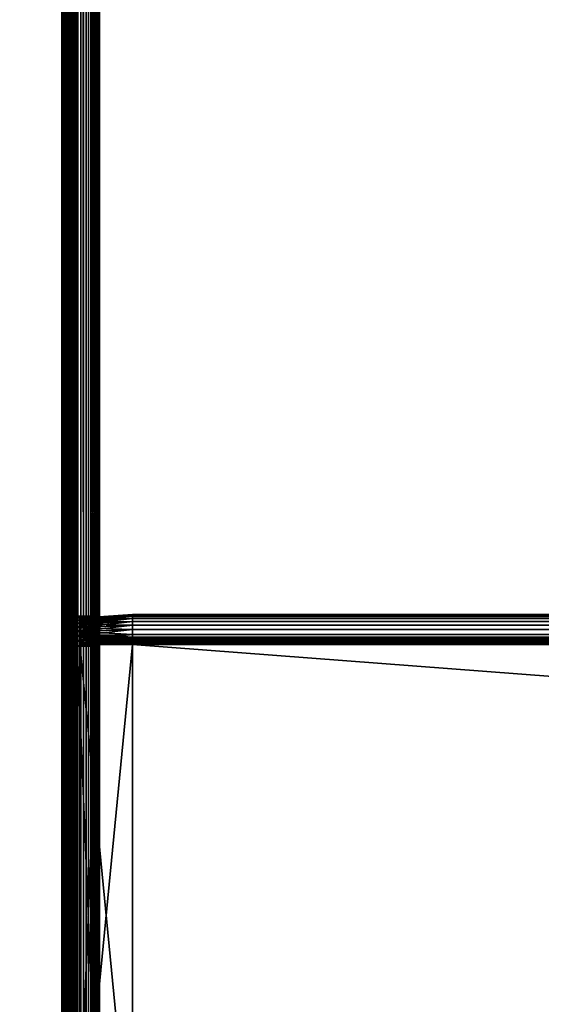
# Model space of a CAD drawing. Extents: x -842 to -287, y -810 to 885.
# Drawn here: x -807 to -772, y 16 to 81 of the extents above; entities that cross this region are included whole.
import ezdxf

# ---------------------------------------------------------------- set-up
doc = ezdxf.new("R2010")
doc.units = 0
doc.header["$MEASUREMENT"] = 0

msp = doc.modelspace()

# ---------------------------------------------------------------- linework, layer by layer
for points in [[(-804.066284, 883.021301), (-839.066345, 883.021301), (-804.066284, -808.978699)], [(-804.066284, -808.978699), (-839.066345, 883.021301), (-839.066345, -808.978699)], [(-839.066345, 883.021301, -30), (-804.066284, 883.021301, -30), (-839.066345, -808.978699, -30)], [(-839.066345, -808.978699, -30), (-804.066284, 883.021301, -30), (-804.066284, -808.978699, -30)], [(-839.066345, 883.021301, -1.5), (-804.066284, 883.021301, -1.5), (-839.066345, -808.978699, -1.5)], [(-839.066345, -808.978699, -1.5), (-804.066284, 883.021301, -1.5), (-804.066284, -808.978699, -1.5)], [(-804.066284, 883.021301, -28.5), (-839.066345, 883.021301, -28.5), (-804.066284, -808.978699, -28.5)], [(-804.066284, -808.978699, -28.5), (-839.066345, 883.021301, -28.5), (-839.066345, -808.978699, -28.5)], [(-804.066284, 883.021301), (-804.066284, -808.978699), (-803.632202, -808.978699, -0.037981)], [(-804.066284, 883.021301), (-803.632202, -808.978699, -0.037981), (-803.632202, 883.021301, -0.037981)], [(-803.632202, 883.021301, -29.962021), (-803.632202, -808.978699, -29.962021), (-804.066284, -808.978699, -30)], [(-803.632202, 883.021301, -29.962021), (-804.066284, -808.978699, -30), (-804.066284, 883.021301, -30)], [(-803.892639, 883.021301, -1.515192), (-803.892639, -808.978699, -1.515192), (-804.066284, -808.978699, -1.5)], [(-803.892639, 883.021301, -1.515192), (-804.066284, -808.978699, -1.5), (-804.066284, 883.021301, -1.5)], [(-804.066284, 883.021301, -28.5), (-804.066284, -808.978699, -28.5), (-803.892639, -808.978699, -28.484808)], [(-804.066284, 883.021301, -28.5), (-803.892639, -808.978699, -28.484808), (-803.892639, 883.021301, -28.484808)], [(-803.724304, 883.021301, -1.560307), (-803.724304, -808.978699, -1.560307), (-803.892639, -808.978699, -1.515192)], [(-803.724304, 883.021301, -1.560307), (-803.892639, -808.978699, -1.515192), (-803.892639, 883.021301, -1.515192)], [(-803.892639, 883.021301, -28.484808), (-803.892639, -808.978699, -28.484808), (-803.724304, -808.978699, -28.439693)], [(-803.892639, 883.021301, -28.484808), (-803.724304, -808.978699, -28.439693), (-803.724304, 883.021301, -28.439693)], [(-803.566345, 883.021301, -1.633975), (-803.566345, -808.978699, -1.633975), (-803.724304, -808.978699, -1.560307)], [(-803.566345, 883.021301, -1.633975), (-803.724304, -808.978699, -1.560307), (-803.724304, 883.021301, -1.560307)], [(-803.724304, 883.021301, -28.439693), (-803.724304, -808.978699, -28.439693), (-803.566345, -808.978699, -28.366026)], [(-803.724304, 883.021301, -28.439693), (-803.566345, -808.978699, -28.366026), (-803.566345, 883.021301, -28.366026)], [(-803.632202, 883.021301, -0.037981), (-803.632202, -808.978699, -0.037981), (-803.211243, -808.978699, -0.150768)], [(-803.632202, 883.021301, -0.037981), (-803.211243, -808.978699, -0.150768), (-803.211243, 883.021301, -0.150768)], [(-803.211243, 883.021301, -29.849232), (-803.211243, -808.978699, -29.849232), (-803.632202, -808.978699, -29.962021)], [(-803.211243, 883.021301, -29.849232), (-803.632202, -808.978699, -29.962021), (-803.632202, 883.021301, -29.962021)], [(-803.423523, 883.021301, -1.733956), (-803.423523, -808.978699, -1.733956), (-803.566345, -808.978699, -1.633975)], [(-803.423523, 883.021301, -1.733956), (-803.566345, -808.978699, -1.633975), (-803.566345, 883.021301, -1.633975)], [(-803.566345, 883.021301, -28.366026), (-803.566345, -808.978699, -28.366026), (-803.423523, -808.978699, -28.266045)], [(-803.566345, 883.021301, -28.366026), (-803.423523, -808.978699, -28.266045), (-803.423523, 883.021301, -28.266045)], [(-803.300293, 883.021301, -1.857212), (-803.300293, -808.978699, -1.857212), (-803.423523, -808.978699, -1.733956)], [(-803.300293, 883.021301, -1.857212), (-803.423523, -808.978699, -1.733956), (-803.423523, 883.021301, -1.733956)], [(-803.423523, 883.021301, -28.266045), (-803.423523, -808.978699, -28.266045), (-803.300293, -808.978699, -28.142788)], [(-803.423523, 883.021301, -28.266045), (-803.300293, -808.978699, -28.142788), (-803.300293, 883.021301, -28.142788)], [(-803.200317, 883.021301, -2), (-803.200317, -808.978699, -2), (-803.300293, -808.978699, -1.857212)], [(-803.200317, 883.021301, -2), (-803.300293, -808.978699, -1.857212), (-803.300293, 883.021301, -1.857212)], [(-803.300293, 883.021301, -28.142788), (-803.300293, -808.978699, -28.142788), (-803.200317, -808.978699, -28)], [(-803.300293, 883.021301, -28.142788), (-803.200317, -808.978699, -28), (-803.200317, 883.021301, -28)], [(-803.211243, 883.021301, -0.150768), (-803.211243, -808.978699, -0.150768), (-802.816284, -808.978699, -0.334936)], [(-803.211243, 883.021301, -0.150768), (-802.816284, -808.978699, -0.334936), (-802.816284, 883.021301, -0.334936)], [(-802.816284, 883.021301, -29.665064), (-802.816284, -808.978699, -29.665064), (-803.211243, -808.978699, -29.849232)], [(-802.816284, 883.021301, -29.665064), (-803.211243, -808.978699, -29.849232), (-803.211243, 883.021301, -29.849232)], [(-803.126648, 883.021301, -2.15798), (-803.126648, -808.978699, -2.15798), (-803.200317, -808.978699, -2)], [(-803.126648, 883.021301, -2.15798), (-803.200317, -808.978699, -2), (-803.200317, 883.021301, -2)], [(-803.200317, 883.021301, -28), (-803.200317, -808.978699, -28), (-803.126648, -808.978699, -27.84202)], [(-803.200317, 883.021301, -28), (-803.126648, -808.978699, -27.84202), (-803.126648, 883.021301, -27.84202)], [(-803.081482, 883.021301, -2.326352), (-803.081482, -808.978699, -2.326352), (-803.126648, -808.978699, -2.15798)], [(-803.081482, 883.021301, -2.326352), (-803.126648, -808.978699, -2.15798), (-803.126648, 883.021301, -2.15798)], [(-803.126648, 883.021301, -27.84202), (-803.126648, -808.978699, -27.84202), (-803.081482, -808.978699, -27.673649)], [(-803.126648, 883.021301, -27.84202), (-803.081482, -808.978699, -27.673649), (-803.081482, 883.021301, -27.673649)], [(-803.081482, 883.021301, -2.326352), (-803.066345, 187.521301, -2.5), (-803.066345, 80.021286, -2.5)], [(-803.066345, 80.021286, -2.5), (-803.081482, -808.978699, -2.326352), (-803.081482, 883.021301, -2.326352)], [(-803.081482, 883.021301, -27.673649), (-803.081482, -808.978699, -27.673649), (-803.066345, 80.021286, -27.5)], [(-803.081482, 883.021301, -27.673649), (-803.066345, 80.021286, -27.5), (-803.066345, 187.521301, -27.5)], [(-802.816284, 883.021301, -0.334936), (-802.816284, -808.978699, -0.334936), (-802.459351, -808.978699, -0.584889)], [(-802.816284, 883.021301, -0.334936), (-802.459351, -808.978699, -0.584889), (-802.459351, 883.021301, -0.584889)], [(-802.459351, 883.021301, -29.415112), (-802.459351, -808.978699, -29.415112), (-802.816284, -808.978699, -29.665064)], [(-802.459351, 883.021301, -29.415112), (-802.816284, -808.978699, -29.665064), (-802.816284, 883.021301, -29.665064)], [(-802.459351, 883.021301, -0.584889), (-802.459351, -808.978699, -0.584889), (-802.151184, -808.978699, -0.893031)], [(-802.459351, 883.021301, -0.584889), (-802.151184, -808.978699, -0.893031), (-802.151184, 883.021301, -0.893031)], [(-802.151184, 883.021301, -29.10697), (-802.151184, -808.978699, -29.10697), (-802.459351, -808.978699, -29.415112)], [(-802.151184, 883.021301, -29.10697), (-802.459351, -808.978699, -29.415112), (-802.459351, 883.021301, -29.415112)], [(-802.151184, 883.021301, -0.893031), (-802.151184, -808.978699, -0.893031), (-801.901245, -808.978699, -1.25)], [(-802.151184, 883.021301, -0.893031), (-801.901245, -808.978699, -1.25), (-801.901245, 883.021301, -1.25)], [(-801.901245, 883.021301, -28.75), (-801.901245, -808.978699, -28.75), (-802.151184, -808.978699, -29.10697)], [(-801.901245, 883.021301, -28.75), (-802.151184, -808.978699, -29.10697), (-802.151184, 883.021301, -29.10697)], [(-801.901245, 883.021301, -1.25), (-801.901245, -808.978699, -1.25), (-801.717102, -808.978699, -1.64495)], [(-801.901245, 883.021301, -1.25), (-801.717102, -808.978699, -1.64495), (-801.717102, 883.021301, -1.64495)], [(-801.717102, 883.021301, -28.355051), (-801.717102, -808.978699, -28.355051), (-801.901245, -808.978699, -28.75)], [(-801.717102, 883.021301, -28.355051), (-801.901245, -808.978699, -28.75), (-801.901245, 883.021301, -28.75)], [(-801.717102, 883.021301, -1.64495), (-801.717102, -808.978699, -1.64495), (-801.604309, -808.978699, -2.06588)], [(-801.717102, 883.021301, -1.64495), (-801.604309, -808.978699, -2.06588), (-801.604309, 883.021301, -2.06588)], [(-801.604309, 883.021301, -27.93412), (-801.604309, -808.978699, -27.93412), (-801.717102, -808.978699, -28.355051)], [(-801.604309, 883.021301, -27.93412), (-801.717102, -808.978699, -28.355051), (-801.717102, 883.021301, -28.355051)], [(-801.604309, 883.021301, -2.06588), (-801.604309, -808.978699, -2.06588), (-801.566345, 80.021286, -2.5)], [(-801.604309, 883.021301, -2.06588), (-801.566345, 80.021286, -2.5), (-801.566345, 187.521301, -2.5)], [(-801.604309, 883.021301, -27.93412), (-801.566345, 187.521301, -27.5), (-801.566345, 80.021286, -27.5)], [(-801.566345, 80.021286, -27.5), (-801.604309, -808.978699, -27.93412), (-801.604309, 883.021301, -27.93412)], [(-803.066345, 187.521301, -2.5), (-803.066345, 120.621292, -6.6), (-803.066345, 80.021286, -2.5)], [(-803.066345, 80.021286, -21.950001), (-803.066345, 120.621292, -16.4), (-803.066345, 187.521301, -21.950001)], [(-803.066345, 187.521301, -21.950001), (-803.066345, 187.521301, -27.5), (-803.066345, 80.021286, -27.5)], [(-803.066345, 187.521301, -21.950001), (-803.066345, 80.021286, -27.5), (-803.066345, 80.021286, -21.950001)], [(-801.566345, 187.521301, -21.950001), (-801.566345, 156.421265, -16.4), (-801.566345, 80.021286, -21.950001)], [(-801.566345, 80.021286, -2.5), (-801.566345, 120.621292, -6.6), (-801.566345, 187.521301, -2.5)], [(-801.566345, 80.021286, -21.950001), (-801.566345, 80.021286, -27.5), (-801.566345, 187.521301, -27.5)], [(-801.566345, 80.021286, -21.950001), (-801.566345, 187.521301, -27.5), (-801.566345, 187.521301, -21.950001)], [(-801.566345, 80.021286, -21.950001), (-801.566345, 156.421265, -16.4), (-801.566345, 120.621292, -16.4)], [(-803.066345, 80.021286, -2.5), (-803.066345, 120.621292, -6.6), (-803.066345, 120.273972, -6.630384)], [(-803.066345, 80.021286, -21.950001), (-803.066345, 120.273972, -16.369616), (-803.066345, 120.621292, -16.4)], [(-801.566345, 80.021286, -21.950001), (-801.566345, 120.621292, -16.4), (-801.566345, 120.273972, -16.369616)], [(-801.566345, 80.021286, -2.5), (-801.566345, 120.273972, -6.630384), (-801.566345, 120.621292, -6.6)], [(-803.066345, 80.021286, -2.5), (-803.066345, 120.273972, -6.630384), (-803.066345, 119.937263, -6.720614)], [(-803.066345, 119.937263, -16.279385), (-803.066345, 120.273972, -16.369616), (-803.066345, 80.021286, -21.950001)], [(-803.066345, 119.937263, -6.720614), (-803.066345, 119.6213, -6.867949), (-803.066345, 80.021286, -2.5)], [(-803.066345, 80.021286, -21.950001), (-803.066345, 119.6213, -16.132051), (-803.066345, 119.937263, -16.279385)], [(-801.566345, 120.273972, -16.369616), (-801.566345, 119.937263, -16.279385), (-801.566345, 80.021286, -21.950001)], [(-801.566345, 119.937263, -6.720614), (-801.566345, 120.273972, -6.630384), (-801.566345, 80.021286, -2.5)], [(-801.566345, 80.021286, -2.5), (-801.566345, 119.6213, -6.867949), (-801.566345, 119.937263, -6.720614)], [(-801.566345, 119.937263, -16.279385), (-801.566345, 119.6213, -16.132051), (-801.566345, 80.021286, -21.950001)], [(-803.066345, 80.021286, -2.5), (-803.066345, 119.6213, -6.867949), (-803.066345, 119.335739, -7.067911)], [(-803.066345, 80.021286, -21.950001), (-803.066345, 119.335739, -15.932089), (-803.066345, 119.6213, -16.132051)], [(-803.066345, 80.021286, -2.5), (-803.066345, 119.335739, -7.067911), (-803.066345, 119.089211, -7.314425)], [(-803.066345, 119.089211, -15.685575), (-803.066345, 119.335739, -15.932089), (-803.066345, 80.021286, -21.950001)], [(-801.566345, 80.021286, -2.5), (-801.566345, 119.335739, -7.067911), (-801.566345, 119.6213, -6.867949)], [(-801.566345, 80.021286, -21.950001), (-801.566345, 119.6213, -16.132051), (-801.566345, 119.335739, -15.932089)], [(-801.566345, 119.089211, -7.314425), (-801.566345, 119.335739, -7.067911), (-801.566345, 80.021286, -2.5)], [(-801.566345, 80.021286, -21.950001), (-801.566345, 119.335739, -15.932089), (-801.566345, 119.089211, -15.685575)], [(-803.066345, 118.889236, -7.6), (-803.066345, 80.021286, -2.5), (-803.066345, 119.089211, -7.314425)], [(-803.066345, 80.021286, -21.950001), (-803.066345, 118.889236, -15.4), (-803.066345, 119.089211, -15.685575)], [(-803.066345, 118.889236, -7.6), (-803.066345, 118.741898, -7.91596), (-803.066345, 80.021286, -2.5)], [(-803.066345, 80.021286, -21.950001), (-803.066345, 118.741898, -15.084041), (-803.066345, 118.889236, -15.4)], [(-803.066345, 118.651657, -14.747296), (-803.066345, 118.741898, -15.084041), (-803.066345, 80.021286, -21.950001)], [(-803.066345, 118.741898, -7.91596), (-803.066345, 118.651657, -8.252704), (-803.066345, 80.021286, -2.5)], [(-803.066345, 80.021286, -2.5), (-803.066345, 118.651657, -8.252704), (-803.066345, 118.621315, -8.6)], [(-803.066345, 80.021286, -21.950001), (-803.066345, 118.621315, -14.4), (-803.066345, 118.651657, -14.747296)], [(-803.066345, 80.021286, -2.5), (-803.066345, 118.621315, -8.6), (-803.066345, 80.021286, -21.950001)], [(-803.066345, 80.021286, -21.950001), (-803.066345, 118.621315, -8.6), (-803.066345, 118.621315, -14.4)], [(-801.566345, 118.889236, -15.4), (-801.566345, 80.021286, -21.950001), (-801.566345, 119.089211, -15.685575)], [(-801.566345, 80.021286, -2.5), (-801.566345, 118.889236, -7.6), (-801.566345, 119.089211, -7.314425)], [(-801.566345, 118.889236, -15.4), (-801.566345, 118.741898, -15.084041), (-801.566345, 80.021286, -21.950001)], [(-801.566345, 80.021286, -2.5), (-801.566345, 118.741898, -7.91596), (-801.566345, 118.889236, -7.6)], [(-801.566345, 118.651657, -8.252704), (-801.566345, 118.741898, -7.91596), (-801.566345, 80.021286, -2.5)], [(-801.566345, 118.741898, -15.084041), (-801.566345, 118.651657, -14.747296), (-801.566345, 80.021286, -21.950001)], [(-801.566345, 80.021286, -21.950001), (-801.566345, 118.651657, -14.747296), (-801.566345, 118.621315, -14.4)], [(-801.566345, 80.021286, -2.5), (-801.566345, 118.621315, -8.6), (-801.566345, 118.651657, -8.252704)], [(-801.566345, 80.021286, -21.950001), (-801.566345, 118.621315, -14.4), (-801.566345, 80.021286, -2.5)], [(-801.566345, 80.021286, -2.5), (-801.566345, 118.621315, -14.4), (-801.566345, 118.621315, -8.6)], [(-803.066345, 80.021286, -2.5), (-803.066345, -170.978699, -2.5), (-803.081482, -808.978699, -2.326352)], [(-803.081482, -808.978699, -27.673649), (-803.066345, -170.978699, -27.5), (-803.066345, 80.021286, -27.5)], [(-803.066345, 39.768604, -6.630384), (-803.066345, 39.421288, -6.6), (-803.066345, 80.021286, -2.5)], [(-803.066345, 41.390923, -8.252704), (-803.066345, 41.300682, -7.91596), (-803.066345, 80.021286, -2.5)], [(-803.066345, -83.846664, -15.4), (-803.066345, -83.699318, -15.084041), (-803.066345, 80.021286, -21.950001)], [(-803.066345, 41.300682, -7.91596), (-803.066345, 41.153339, -7.6), (-803.066345, 80.021286, -2.5)], [(-803.066345, 80.021286, -2.5), (-803.066345, 41.153339, -7.6), (-803.066345, 40.953365, -7.314425)], [(-803.066345, 80.021286, -2.5), (-803.066345, 40.953365, -7.314425), (-803.066345, 40.706841, -7.067911)], [(-803.066345, -83.846664, -15.4), (-803.066345, 80.021286, -21.950001), (-803.066345, -84.046638, -15.685575)], [(-803.066345, 39.421288, -6.6), (-803.066345, 3.621306, -6.6), (-803.066345, 80.021286, -2.5)], [(-803.066345, 80.021286, -2.5), (-803.066345, 3.621306, -6.6), (-803.066345, -85.578712, -6.6)], [(-803.066345, 80.021286, -2.5), (-803.066345, -85.578712, -6.6), (-803.066345, -170.978699, -2.5)], [(-803.066345, 40.706841, -7.067911), (-803.066345, 40.421272, -6.867949), (-803.066345, 80.021286, -2.5)], [(-803.066345, 80.021286, -2.5), (-803.066345, 40.421272, -6.867949), (-803.066345, 40.105309, -6.720614)], [(-803.066345, 80.021286, -2.5), (-803.066345, 40.105309, -6.720614), (-803.066345, 39.768604, -6.630384)], [(-803.066345, 80.021286, -21.950001), (-803.066345, -85.2314, -16.369616), (-803.066345, -84.894691, -16.279385)], [(-803.066345, 40.706841, -15.932089), (-803.066345, 40.953365, -15.685575), (-803.066345, 80.021286, -21.950001)], [(-803.066345, 80.021286, -21.950001), (-803.066345, 40.953365, -15.685575), (-803.066345, 41.153339, -15.4)], [(-803.066345, 80.021286, -21.950001), (-803.066345, 41.153339, -15.4), (-803.066345, 41.300682, -15.084041)], [(-803.066345, 41.300682, -15.084041), (-803.066345, 41.390923, -14.747296), (-803.066345, 80.021286, -21.950001)], [(-803.066345, 80.021286, -21.950001), (-803.066345, 41.390923, -14.747296), (-803.066345, 41.421261, -14.4)], [(-803.066345, 80.021286, -21.950001), (-803.066345, 41.421261, -14.4), (-803.066345, 80.021286, -2.5)], [(-803.066345, 80.021286, -2.5), (-803.066345, 41.421261, -14.4), (-803.066345, 41.421261, -8.6)], [(-803.066345, 80.021286, -2.5), (-803.066345, 41.421261, -8.6), (-803.066345, 41.390923, -8.252704)], [(-803.066345, -84.894691, -16.279385), (-803.066345, -84.578728, -16.132051), (-803.066345, 80.021286, -21.950001)], [(-803.066345, 80.021286, -21.950001), (-803.066345, -84.578728, -16.132051), (-803.066345, -84.293159, -15.932089)], [(-803.066345, 80.021286, -21.950001), (-803.066345, -84.293159, -15.932089), (-803.066345, -84.046638, -15.685575)], [(-803.066345, -170.978699, -21.950001), (-803.066345, -121.378693, -16.4), (-803.066345, 80.021286, -21.950001)], [(-803.066345, 80.021286, -21.950001), (-803.066345, -121.378693, -16.4), (-803.066345, -85.578712, -16.4)], [(-803.066345, 80.021286, -21.950001), (-803.066345, -85.578712, -16.4), (-803.066345, -85.2314, -16.369616)], [(-803.066345, -83.699318, -15.084041), (-803.066345, 3.621306, -16.4), (-803.066345, 80.021286, -21.950001)], [(-803.066345, 80.021286, -21.950001), (-803.066345, 3.621306, -16.4), (-803.066345, 39.421288, -16.4)], [(-803.066345, 80.021286, -21.950001), (-803.066345, 39.421288, -16.4), (-803.066345, 39.768604, -16.369616)], [(-803.066345, 39.768604, -16.369616), (-803.066345, 40.105309, -16.279385), (-803.066345, 80.021286, -21.950001)], [(-803.066345, 80.021286, -21.950001), (-803.066345, 40.105309, -16.279385), (-803.066345, 40.421272, -16.132051)], [(-803.066345, 80.021286, -21.950001), (-803.066345, 40.421272, -16.132051), (-803.066345, 40.706841, -15.932089)], [(-803.066345, 80.021286, -21.950001), (-803.066345, 80.021286, -27.5), (-803.066345, -170.978699, -27.5)], [(-803.066345, 80.021286, -21.950001), (-803.066345, -170.978699, -27.5), (-803.066345, -170.978699, -21.950001)], [(-801.604309, -808.978699, -2.06588), (-801.566345, -170.978699, -2.5), (-801.566345, 80.021286, -2.5)], [(-801.566345, 80.021286, -27.5), (-801.566345, -170.978699, -27.5), (-801.604309, -808.978699, -27.93412)], [(-801.566345, 41.390923, -14.747296), (-801.566345, 41.300682, -15.084041), (-801.566345, 80.021286, -21.950001)], [(-801.566345, -85.578712, -16.4), (-801.566345, -170.978699, -21.950001), (-801.566345, 80.021286, -21.950001)], [(-801.566345, -85.578712, -16.4), (-801.566345, 80.021286, -21.950001), (-801.566345, -85.2314, -16.369616)], [(-801.566345, 40.706841, -7.067911), (-801.566345, 40.953365, -7.314425), (-801.566345, 80.021286, -2.5)], [(-801.566345, 80.021286, -2.5), (-801.566345, 40.953365, -7.314425), (-801.566345, 41.153339, -7.6)], [(-801.566345, 80.021286, -2.5), (-801.566345, 41.153339, -7.6), (-801.566345, 41.300682, -7.91596)], [(-801.566345, 41.300682, -15.084041), (-801.566345, 41.153339, -15.4), (-801.566345, 80.021286, -21.950001)], [(-801.566345, 80.021286, -21.950001), (-801.566345, 41.153339, -15.4), (-801.566345, 40.953365, -15.685575)], [(-801.566345, 80.021286, -21.950001), (-801.566345, 40.953365, -15.685575), (-801.566345, 40.706841, -15.932089)], [(-801.566345, 3.621306, -16.4), (-801.566345, 80.021286, -21.950001), (-801.566345, 39.421288, -16.4)], [(-801.566345, 39.421288, -16.4), (-801.566345, 80.021286, -21.950001), (-801.566345, 39.768604, -16.369616)], [(-801.566345, -83.699318, -15.084041), (-801.566345, -83.846664, -15.4), (-801.566345, 80.021286, -21.950001)], [(-801.566345, 80.021286, -21.950001), (-801.566345, -83.846664, -15.4), (-801.566345, -84.046638, -15.685575)], [(-801.566345, 80.021286, -21.950001), (-801.566345, -84.046638, -15.685575), (-801.566345, -84.293159, -15.932089)], [(-801.566345, -84.293159, -15.932089), (-801.566345, -84.578728, -16.132051), (-801.566345, 80.021286, -21.950001)], [(-801.566345, 80.021286, -21.950001), (-801.566345, -84.578728, -16.132051), (-801.566345, -84.894691, -16.279385)], [(-801.566345, 80.021286, -21.950001), (-801.566345, -84.894691, -16.279385), (-801.566345, -85.2314, -16.369616)], [(-801.566345, 39.768604, -6.630384), (-801.566345, 40.105309, -6.720614), (-801.566345, 80.021286, -2.5)], [(-801.566345, 80.021286, -2.5), (-801.566345, 40.105309, -6.720614), (-801.566345, 40.421272, -6.867949)], [(-801.566345, 80.021286, -2.5), (-801.566345, 40.421272, -6.867949), (-801.566345, 40.706841, -7.067911)], [(-801.566345, 40.706841, -15.932089), (-801.566345, 40.421272, -16.132051), (-801.566345, 80.021286, -21.950001)], [(-801.566345, 80.021286, -21.950001), (-801.566345, 40.421272, -16.132051), (-801.566345, 40.105309, -16.279385)], [(-801.566345, 80.021286, -21.950001), (-801.566345, 40.105309, -16.279385), (-801.566345, 39.768604, -16.369616)], [(-801.566345, -83.699318, -15.084041), (-801.566345, 80.021286, -21.950001), (-801.566345, -83.609077, -14.747296)], [(-801.566345, -83.609077, -14.747296), (-801.566345, 80.021286, -21.950001), (-801.566345, 3.621306, -16.4)], [(-801.566345, -170.978699, -2.5), (-801.566345, 3.621306, -6.6), (-801.566345, 80.021286, -2.5)], [(-801.566345, 80.021286, -2.5), (-801.566345, 3.621306, -6.6), (-801.566345, 39.421288, -6.6)], [(-801.566345, 80.021286, -2.5), (-801.566345, 39.421288, -6.6), (-801.566345, 39.768604, -6.630384)], [(-801.566345, 41.300682, -7.91596), (-801.566345, 41.390923, -8.252704), (-801.566345, 80.021286, -2.5)], [(-801.566345, 80.021286, -2.5), (-801.566345, 41.390923, -8.252704), (-801.566345, 41.421261, -8.6)], [(-801.566345, 80.021286, -2.5), (-801.566345, 41.421261, -8.6), (-801.566345, 80.021286, -21.950001)], [(-801.566345, 80.021286, -21.950001), (-801.566345, 41.421261, -8.6), (-801.566345, 41.421261, -14.4)], [(-801.566345, 80.021286, -21.950001), (-801.566345, 41.421261, -14.4), (-801.566345, 41.390923, -14.747296)], [(-801.566345, -170.978699, -21.950001), (-801.566345, -170.978699, -27.5), (-801.566345, 80.021286, -27.5)], [(-801.566345, -170.978699, -21.950001), (-801.566345, 80.021286, -27.5), (-801.566345, 80.021286, -21.950001)], [(-803.066345, 41.390923, -14.747296), (-801.566345, 41.390923, -14.747296), (-801.566345, 41.421261, -14.4)], [(-803.066345, 41.390923, -14.747296), (-801.566345, 41.421261, -14.4), (-803.066345, 41.421261, -14.4)], [(-803.066345, 41.421261, -8.6), (-801.566345, 41.421261, -8.6), (-801.566345, 41.390923, -8.252704)], [(-803.066345, 41.421261, -8.6), (-801.566345, 41.390923, -8.252704), (-803.066345, 41.390923, -8.252704)], [(-803.066345, 41.421261, -14.4), (-801.566345, 41.421261, -14.4), (-803.066345, 41.421261, -8.6)], [(-803.066345, 41.421261, -8.6), (-801.566345, 41.421261, -14.4), (-801.566345, 41.421261, -8.6)], [(-803.066345, 41.300682, -15.084041), (-801.566345, 41.300682, -15.084041), (-801.566345, 41.390923, -14.747296)], [(-803.066345, 41.300682, -15.084041), (-801.566345, 41.390923, -14.747296), (-803.066345, 41.390923, -14.747296)], [(-803.066345, 41.390923, -8.252704), (-801.566345, 41.390923, -8.252704), (-801.566345, 41.300682, -7.91596)], [(-803.066345, 41.390923, -8.252704), (-801.566345, 41.300682, -7.91596), (-803.066345, 41.300682, -7.91596)], [(-803.066345, 41.153339, -15.4), (-801.566345, 41.153339, -15.4), (-801.566345, 41.300682, -15.084041)], [(-803.066345, 41.153339, -15.4), (-801.566345, 41.300682, -15.084041), (-803.066345, 41.300682, -15.084041)], [(-803.066345, 41.300682, -7.91596), (-801.566345, 41.300682, -7.91596), (-801.566345, 41.153339, -7.6)], [(-803.066345, 41.300682, -7.91596), (-801.566345, 41.153339, -7.6), (-803.066345, 41.153339, -7.6)], [(-799.38623, 41.52129, -8.5), (-802.88623, 41.276546, -8.5), (-799.38623, 41.490906, -8.152703)], [(-802.88623, 41.276546, -14.5), (-802.88623, 41.276546, -8.5), (-799.38623, 41.52129, -14.5)], [(-799.38623, 41.52129, -14.5), (-802.88623, 41.276546, -8.5), (-799.38623, 41.52129, -8.5)], [(-799.38623, 41.490906, -14.847297), (-802.88623, 41.249878, -14.804797), (-799.38623, 41.52129, -14.5)], [(-799.38623, 41.52129, -14.5), (-802.88623, 41.249878, -14.804797), (-802.88623, 41.276546, -14.5)], [(-799.38623, 41.490906, -8.152703), (-802.88623, 41.276546, -8.5), (-802.88623, 41.249878, -8.195203)], [(-799.38623, 41.490906, -8.152703), (-802.88623, 41.249878, -8.195203), (-799.38623, 41.400677, -7.815959)], [(-799.38623, 41.400677, -15.18404), (-802.88623, 41.170692, -15.100333), (-799.38623, 41.490906, -14.847297)], [(-799.38623, 41.490906, -14.847297), (-802.88623, 41.170692, -15.100333), (-802.88623, 41.249878, -14.804797)], [(-799.38623, 41.400677, -7.815959), (-802.88623, 41.249878, -8.195203), (-802.88623, 41.170692, -7.899667)], [(-799.38623, 41.400677, -7.815959), (-802.88623, 41.170692, -7.899667), (-799.38623, 41.253342, -7.5)], [(-799.38623, 41.253342, -15.5), (-802.88623, 41.041386, -15.377628), (-799.38623, 41.400677, -15.18404)], [(-799.38623, 41.400677, -15.18404), (-802.88623, 41.041386, -15.377628), (-802.88623, 41.170692, -15.100333)], [(-802.88623, 40.266033, -8.5), (-802.88623, 41.249878, -8.195203), (-802.88623, 41.276546, -8.5)], [(-802.88623, 40.266033, -8.5), (-802.88623, 41.276546, -8.5), (-802.88623, 40.266033, -14.5)], [(-802.88623, 40.266033, -14.5), (-802.88623, 41.276546, -8.5), (-802.88623, 41.276546, -14.5)], [(-802.88623, 40.266033, -14.5), (-802.88623, 41.276546, -14.5), (-802.88623, 40.254719, -14.629323)], [(-802.88623, 40.254719, -14.629323), (-802.88623, 41.276546, -14.5), (-802.88623, 41.249878, -14.804797)], [(-799.38623, 41.253342, -7.5), (-802.88623, 41.170692, -7.899667), (-802.88623, 41.041386, -7.622372)], [(-799.38623, 41.253342, -7.5), (-802.88623, 41.041386, -7.622372), (-799.38623, 41.053379, -7.214425)], [(-799.38623, 41.053379, -15.785575), (-802.88623, 40.865894, -15.628257), (-799.38623, 41.253342, -15.5)], [(-799.38623, 41.253342, -15.5), (-802.88623, 40.865894, -15.628257), (-802.88623, 41.041386, -15.377628)], [(-802.88623, 40.254719, -8.370677), (-802.88623, 41.170692, -7.899667), (-802.88623, 41.249878, -8.195203)], [(-802.88623, 40.254719, -8.370677), (-802.88623, 41.249878, -8.195203), (-802.88623, 40.266033, -8.5)], [(-802.88623, 40.254719, -14.629323), (-802.88623, 41.249878, -14.804797), (-802.88623, 40.221119, -14.754718)], [(-802.88623, 40.221119, -14.754718), (-802.88623, 41.249878, -14.804797), (-802.88623, 41.170692, -15.100333)], [(-326.626251, 41.490906, -14.847297), (-799.38623, 41.490906, -14.847297), (-799.38623, 41.52129, -14.5)], [(-326.626251, 41.490906, -14.847297), (-799.38623, 41.52129, -14.5), (-326.626251, 41.52129, -14.5)], [(-326.626251, 41.52129, -8.5), (-326.626251, 41.52129, -14.5), (-799.38623, 41.52129, -8.5)], [(-799.38623, 41.52129, -8.5), (-326.626251, 41.52129, -14.5), (-799.38623, 41.52129, -14.5)], [(-326.626251, 41.52129, -8.5), (-799.38623, 41.52129, -8.5), (-799.38623, 41.490906, -8.152703)], [(-326.626251, 41.52129, -8.5), (-799.38623, 41.490906, -8.152703), (-326.626251, 41.490906, -8.152703)], [(-326.626251, 41.400677, -15.18404), (-799.38623, 41.400677, -15.18404), (-799.38623, 41.490906, -14.847297)], [(-326.626251, 41.400677, -15.18404), (-799.38623, 41.490906, -14.847297), (-326.626251, 41.490906, -14.847297)], [(-326.626251, 41.490906, -8.152703), (-799.38623, 41.490906, -8.152703), (-799.38623, 41.400677, -7.815959)], [(-326.626251, 41.490906, -8.152703), (-799.38623, 41.400677, -7.815959), (-326.626251, 41.400677, -7.815959)], [(-326.626251, 41.253342, -15.5), (-799.38623, 41.253342, -15.5), (-799.38623, 41.400677, -15.18404)], [(-326.626251, 41.253342, -15.5), (-799.38623, 41.400677, -15.18404), (-326.626251, 41.400677, -15.18404)], [(-326.626251, 41.400677, -7.815959), (-799.38623, 41.400677, -7.815959), (-799.38623, 41.253342, -7.5)], [(-326.626251, 41.400677, -7.815959), (-799.38623, 41.253342, -7.5), (-326.626251, 41.253342, -7.5)], [(-326.626251, 41.053379, -15.785575), (-799.38623, 41.053379, -15.785575), (-799.38623, 41.253342, -15.5)], [(-326.626251, 41.053379, -15.785575), (-799.38623, 41.253342, -15.5), (-326.626251, 41.253342, -15.5)], [(-326.626251, 41.253342, -7.5), (-799.38623, 41.253342, -7.5), (-799.38623, 41.053379, -7.214425)], [(-326.626251, 41.253342, -7.5), (-799.38623, 41.053379, -7.214425), (-326.626251, 41.053379, -7.214425)], [(-803.066345, 40.953365, -15.685575), (-801.566345, 40.953365, -15.685575), (-801.566345, 41.153339, -15.4)], [(-803.066345, 40.953365, -15.685575), (-801.566345, 41.153339, -15.4), (-803.066345, 41.153339, -15.4)], [(-803.066345, 41.153339, -7.6), (-801.566345, 41.153339, -7.6), (-801.566345, 40.953365, -7.314425)], [(-803.066345, 41.153339, -7.6), (-801.566345, 40.953365, -7.314425), (-803.066345, 40.953365, -7.314425)], [(-803.066345, 40.706841, -15.932089), (-801.566345, 40.706841, -15.932089), (-801.566345, 40.953365, -15.685575)], [(-803.066345, 40.706841, -15.932089), (-801.566345, 40.953365, -15.685575), (-803.066345, 40.953365, -15.685575)], [(-803.066345, 40.953365, -7.314425), (-801.566345, 40.953365, -7.314425), (-801.566345, 40.706841, -7.067911)], [(-803.066345, 40.953365, -7.314425), (-801.566345, 40.706841, -7.067911), (-803.066345, 40.706841, -7.067911)], [(-803.066345, 40.421272, -16.132051), (-801.566345, 40.421272, -16.132051), (-801.566345, 40.706841, -15.932089)], [(-803.066345, 40.421272, -16.132051), (-801.566345, 40.706841, -15.932089), (-803.066345, 40.706841, -15.932089)], [(-803.066345, 40.706841, -7.067911), (-801.566345, 40.706841, -7.067911), (-801.566345, 40.421272, -6.867949)], [(-803.066345, 40.706841, -7.067911), (-801.566345, 40.421272, -6.867949), (-803.066345, 40.421272, -6.867949)], [(-802.88623, 40.221119, -8.245282), (-802.88623, 41.041386, -7.622372), (-802.88623, 41.170692, -7.899667)], [(-802.88623, 40.221119, -8.245282), (-802.88623, 41.170692, -7.899667), (-802.88623, 40.254719, -8.370677)], [(-802.88623, 40.221119, -14.754718), (-802.88623, 41.170692, -15.100333), (-802.88623, 40.166256, -14.872372)], [(-802.88623, 40.166256, -14.872372), (-802.88623, 41.170692, -15.100333), (-802.88623, 41.041386, -15.377628)], [(-799.38623, 41.053379, -7.214425), (-802.88623, 41.041386, -7.622372), (-802.88623, 40.865894, -7.371743)], [(-799.38623, 41.053379, -7.214425), (-802.88623, 40.865894, -7.371743), (-799.38623, 40.806866, -6.967911)], [(-799.38623, 40.806866, -16.032089), (-802.88623, 40.649548, -15.844604), (-799.38623, 41.053379, -15.785575)], [(-799.38623, 41.053379, -15.785575), (-802.88623, 40.649548, -15.844604), (-802.88623, 40.865894, -15.628257)], [(-802.88623, 40.166256, -8.127628), (-802.88623, 40.865894, -7.371743), (-802.88623, 41.041386, -7.622372)], [(-802.88623, 40.166256, -8.127628), (-802.88623, 41.041386, -7.622372), (-802.88623, 40.221119, -8.245282)], [(-802.88623, 40.166256, -14.872372), (-802.88623, 41.041386, -15.377628), (-802.88623, 40.091797, -14.978712)], [(-802.88623, 40.091797, -14.978712), (-802.88623, 41.041386, -15.377628), (-802.88623, 40.865894, -15.628257)], [(-799.38623, 40.806866, -6.967911), (-802.88623, 40.865894, -7.371743), (-802.88623, 40.649548, -7.155396)], [(-802.88623, 40.091797, -8.021288), (-802.88623, 40.649548, -7.155396), (-802.88623, 40.865894, -7.371743)], [(-802.88623, 40.091797, -8.021288), (-802.88623, 40.865894, -7.371743), (-802.88623, 40.166256, -8.127628)], [(-802.88623, 40.091797, -14.978712), (-802.88623, 40.865894, -15.628257), (-802.88623, 40, -15.070507)], [(-802.88623, 40, -15.070507), (-802.88623, 40.865894, -15.628257), (-802.88623, 40.649548, -15.844604)], [(-799.38623, 40.806866, -6.967911), (-802.88623, 40.649548, -7.155396), (-799.38623, 40.52129, -6.767949)], [(-799.38623, 40.52129, -16.232052), (-802.88623, 40.398918, -16.020096), (-799.38623, 40.806866, -16.032089)], [(-799.38623, 40.806866, -16.032089), (-802.88623, 40.398918, -16.020096), (-802.88623, 40.649548, -15.844604)], [(-799.38623, 40.52129, -6.767949), (-802.88623, 40.649548, -7.155396), (-802.88623, 40.398918, -6.979904)], [(-802.88623, 40, -7.929493), (-802.88623, 40.398918, -6.979904), (-802.88623, 40.649548, -7.155396)], [(-802.88623, 40, -7.929493), (-802.88623, 40.649548, -7.155396), (-802.88623, 40.091797, -8.021288)], [(-802.88623, 40, -15.070507), (-802.88623, 40.649548, -15.844604), (-802.88623, 39.893661, -15.144967)], [(-802.88623, 39.893661, -15.144967), (-802.88623, 40.649548, -15.844604), (-802.88623, 40.398918, -16.020096)], [(-326.626251, 40.806866, -16.032089), (-799.38623, 40.806866, -16.032089), (-799.38623, 41.053379, -15.785575)], [(-326.626251, 40.806866, -16.032089), (-799.38623, 41.053379, -15.785575), (-326.626251, 41.053379, -15.785575)], [(-326.626251, 41.053379, -7.214425), (-799.38623, 41.053379, -7.214425), (-799.38623, 40.806866, -6.967911)], [(-326.626251, 41.053379, -7.214425), (-799.38623, 40.806866, -6.967911), (-326.626251, 40.806866, -6.967911)], [(-326.626251, 40.52129, -16.232052), (-799.38623, 40.52129, -16.232052), (-799.38623, 40.806866, -16.032089)], [(-326.626251, 40.52129, -16.232052), (-799.38623, 40.806866, -16.032089), (-326.626251, 40.806866, -16.032089)], [(-326.626251, 40.806866, -6.967911), (-799.38623, 40.806866, -6.967911), (-799.38623, 40.52129, -6.767949)], [(-326.626251, 40.806866, -6.967911), (-799.38623, 40.52129, -6.767949), (-326.626251, 40.52129, -6.767949)], [(-803.066345, 40.105309, -16.279385), (-801.566345, 40.105309, -16.279385), (-801.566345, 40.421272, -16.132051)], [(-803.066345, 40.105309, -16.279385), (-801.566345, 40.421272, -16.132051), (-803.066345, 40.421272, -16.132051)], [(-803.066345, 40.421272, -6.867949), (-801.566345, 40.421272, -6.867949), (-801.566345, 40.105309, -6.720614)], [(-803.066345, 40.421272, -6.867949), (-801.566345, 40.105309, -6.720614), (-803.066345, 40.105309, -6.720614)], [(-803.066345, 39.768604, -16.369616), (-801.566345, 39.768604, -16.369616), (-801.566345, 40.105309, -16.279385)], [(-803.066345, 39.768604, -16.369616), (-801.566345, 40.105309, -16.279385), (-803.066345, 40.105309, -16.279385)], [(-803.066345, 40.105309, -6.720614), (-801.566345, 40.105309, -6.720614), (-801.566345, 39.768604, -6.630384)], [(-803.066345, 40.105309, -6.720614), (-801.566345, 39.768604, -6.630384), (-803.066345, 39.768604, -6.630384)], [(-799.38623, 40.52129, -6.767949), (-802.88623, 40.398918, -6.979904), (-799.38623, 40.20533, -6.620615)], [(-799.38623, 40.20533, -16.379385), (-802.88623, 40.121624, -16.149401), (-799.38623, 40.52129, -16.232052)], [(-799.38623, 40.52129, -16.232052), (-802.88623, 40.121624, -16.149401), (-802.88623, 40.398918, -16.020096)], [(-799.38623, 40.20533, -6.620615), (-802.88623, 40.398918, -6.979904), (-802.88623, 40.121624, -6.850599)], [(-802.88623, 39.893661, -7.855033), (-802.88623, 40.121624, -6.850599), (-802.88623, 40.398918, -6.979904)], [(-802.88623, 39.893661, -7.855033), (-802.88623, 40.398918, -6.979904), (-802.88623, 40, -7.929493)], [(-802.88623, 39.893661, -15.144967), (-802.88623, 40.398918, -16.020096), (-802.88623, 39.776009, -15.19983)], [(-802.88623, 39.776009, -15.19983), (-802.88623, 40.398918, -16.020096), (-802.88623, 40.121624, -16.149401)], [(-799.38623, 40.02129, -8.5), (-802.88623, 40.254719, -8.370677), (-802.88623, 40.266033, -8.5)], [(-802.88623, 40.266033, -8.5), (-802.88623, 40.266033, -14.5), (-799.38623, 40.02129, -8.5)], [(-799.38623, 40.02129, -8.5), (-802.88623, 40.266033, -14.5), (-799.38623, 40.02129, -14.5)], [(-799.38623, 40.02129, -14.5), (-802.88623, 40.266033, -14.5), (-799.38623, 40.013695, -14.586824)], [(-799.38623, 40.013695, -14.586824), (-802.88623, 40.266033, -14.5), (-802.88623, 40.254719, -14.629323)], [(-799.38623, 40.013695, -8.413176), (-802.88623, 40.221119, -8.245282), (-802.88623, 40.254719, -8.370677)], [(-799.38623, 40.013695, -8.413176), (-802.88623, 40.254719, -8.370677), (-799.38623, 40.02129, -8.5)], [(-799.38623, 40.013695, -14.586824), (-802.88623, 40.254719, -14.629323), (-799.38623, 39.991135, -14.67101)], [(-799.38623, 39.991135, -14.67101), (-802.88623, 40.254719, -14.629323), (-802.88623, 40.221119, -14.754718)], [(-799.38623, 39.991135, -8.32899), (-802.88623, 40.166256, -8.127628), (-802.88623, 40.221119, -8.245282)], [(-799.38623, 39.991135, -8.32899), (-802.88623, 40.221119, -8.245282), (-799.38623, 40.013695, -8.413176)], [(-799.38623, 39.991135, -14.67101), (-802.88623, 40.221119, -14.754718), (-799.38623, 39.9543, -14.75)], [(-799.38623, 39.9543, -14.75), (-802.88623, 40.221119, -14.754718), (-802.88623, 40.166256, -14.872372)], [(-799.38623, 40.20533, -6.620615), (-802.88623, 40.121624, -6.850599), (-799.38623, 39.868587, -6.530385)], [(-799.38623, 39.868587, -16.469616), (-802.88623, 39.826088, -16.22859), (-799.38623, 40.20533, -16.379385)], [(-799.38623, 40.20533, -16.379385), (-802.88623, 39.826088, -16.22859), (-802.88623, 40.121624, -16.149401)], [(-799.38623, 39.9543, -8.25), (-802.88623, 40.091797, -8.021288), (-802.88623, 40.166256, -8.127628)], [(-799.38623, 39.9543, -8.25), (-802.88623, 40.166256, -8.127628), (-799.38623, 39.991135, -8.32899)], [(-799.38623, 39.9543, -14.75), (-802.88623, 40.166256, -14.872372), (-799.38623, 39.904312, -14.821394)], [(-799.38623, 39.904312, -14.821394), (-802.88623, 40.166256, -14.872372), (-802.88623, 40.091797, -14.978712)], [(-799.38623, 39.868587, -6.530385), (-802.88623, 40.121624, -6.850599), (-802.88623, 39.826088, -6.77141)], [(-802.88623, 39.776009, -7.80017), (-802.88623, 39.826088, -6.77141), (-802.88623, 40.121624, -6.850599)], [(-802.88623, 39.776009, -7.80017), (-802.88623, 40.121624, -6.850599), (-802.88623, 39.893661, -7.855033)], [(-802.88623, 39.776009, -15.19983), (-802.88623, 40.121624, -16.149401), (-802.88623, 39.650612, -15.23343)], [(-802.88623, 39.650612, -15.23343), (-802.88623, 40.121624, -16.149401), (-802.88623, 39.826088, -16.22859)], [(-799.38623, 39.904312, -8.178606), (-802.88623, 40, -7.929493), (-802.88623, 40.091797, -8.021288)], [(-799.38623, 39.904312, -8.178606), (-802.88623, 40.091797, -8.021288), (-799.38623, 39.9543, -8.25)], [(-799.38623, 39.904312, -14.821394), (-802.88623, 40.091797, -14.978712), (-799.38623, 39.842682, -14.883022)], [(-799.38623, 39.842682, -14.883022), (-802.88623, 40.091797, -14.978712), (-802.88623, 40, -15.070507)], [(-799.38623, 39.842682, -8.116978), (-802.88623, 39.893661, -7.855033), (-802.88623, 40, -7.929493)], [(-799.38623, 39.842682, -8.116978), (-802.88623, 40, -7.929493), (-799.38623, 39.904312, -8.178606)], [(-799.38623, 39.842682, -14.883022), (-802.88623, 40, -15.070507), (-799.38623, 39.77129, -14.933013)], [(-799.38623, 39.77129, -14.933013), (-802.88623, 40, -15.070507), (-802.88623, 39.893661, -15.144967)], [(-326.626251, 40.20533, -16.379385), (-799.38623, 40.20533, -16.379385), (-799.38623, 40.52129, -16.232052)], [(-326.626251, 40.20533, -16.379385), (-799.38623, 40.52129, -16.232052), (-326.626251, 40.52129, -16.232052)], [(-326.626251, 40.52129, -6.767949), (-799.38623, 40.52129, -6.767949), (-799.38623, 40.20533, -6.620615)], [(-326.626251, 40.52129, -6.767949), (-799.38623, 40.20533, -6.620615), (-326.626251, 40.20533, -6.620615)], [(-326.626251, 39.868587, -16.469616), (-799.38623, 39.868587, -16.469616), (-799.38623, 40.20533, -16.379385)], [(-326.626251, 39.868587, -16.469616), (-799.38623, 40.20533, -16.379385), (-326.626251, 40.20533, -16.379385)], [(-326.626251, 40.20533, -6.620615), (-799.38623, 40.20533, -6.620615), (-799.38623, 39.868587, -6.530385)], [(-326.626251, 40.20533, -6.620615), (-799.38623, 39.868587, -6.530385), (-326.626251, 39.868587, -6.530385)], [(-326.626251, 40.02129, -14.5), (-799.38623, 40.02129, -14.5), (-799.38623, 40.013695, -14.586824)], [(-326.626251, 40.02129, -14.5), (-799.38623, 40.013695, -14.586824), (-326.626251, 40.013695, -14.586824)], [(-326.626251, 40.02129, -14.5), (-326.626251, 40.02129, -8.5), (-799.38623, 40.02129, -14.5)], [(-799.38623, 40.02129, -14.5), (-326.626251, 40.02129, -8.5), (-799.38623, 40.02129, -8.5)], [(-326.626251, 40.013695, -8.413176), (-799.38623, 40.013695, -8.413176), (-799.38623, 40.02129, -8.5)], [(-326.626251, 40.013695, -8.413176), (-799.38623, 40.02129, -8.5), (-326.626251, 40.02129, -8.5)], [(-326.626251, 40.013695, -14.586824), (-799.38623, 40.013695, -14.586824), (-799.38623, 39.991135, -14.67101)], [(-326.626251, 40.013695, -14.586824), (-799.38623, 39.991135, -14.67101), (-326.626251, 39.991135, -14.67101)], [(-326.626251, 39.991135, -8.32899), (-799.38623, 39.991135, -8.32899), (-799.38623, 40.013695, -8.413176)], [(-326.626251, 39.991135, -8.32899), (-799.38623, 40.013695, -8.413176), (-326.626251, 40.013695, -8.413176)], [(-326.626251, 39.991135, -14.67101), (-799.38623, 39.991135, -14.67101), (-799.38623, 39.9543, -14.75)], [(-326.626251, 39.991135, -14.67101), (-799.38623, 39.9543, -14.75), (-326.626251, 39.9543, -14.75)], [(-326.626251, 39.9543, -8.25), (-799.38623, 39.9543, -8.25), (-799.38623, 39.991135, -8.32899)], [(-326.626251, 39.9543, -8.25), (-799.38623, 39.991135, -8.32899), (-326.626251, 39.991135, -8.32899)], [(-326.626251, 39.9543, -14.75), (-799.38623, 39.9543, -14.75), (-799.38623, 39.904312, -14.821394)], [(-326.626251, 39.9543, -14.75), (-799.38623, 39.904312, -14.821394), (-326.626251, 39.904312, -14.821394)], [(-326.626251, 39.904312, -8.178606), (-799.38623, 39.904312, -8.178606), (-799.38623, 39.9543, -8.25)], [(-326.626251, 39.904312, -8.178606), (-799.38623, 39.9543, -8.25), (-326.626251, 39.9543, -8.25)], [(-803.066345, 39.421288, -16.4), (-801.566345, 39.421288, -16.4), (-801.566345, 39.768604, -16.369616)], [(-803.066345, 39.421288, -16.4), (-801.566345, 39.768604, -16.369616), (-803.066345, 39.768604, -16.369616)], [(-803.066345, 39.768604, -6.630384), (-801.566345, 39.768604, -6.630384), (-801.566345, 39.421288, -6.6)], [(-803.066345, 39.768604, -6.630384), (-801.566345, 39.421288, -6.6), (-803.066345, 39.421288, -6.6)], [(-803.066345, 3.621306, -16.4), (-801.566345, 3.621306, -16.4), (-803.066345, 39.421288, -16.4)], [(-803.066345, 39.421288, -16.4), (-801.566345, 3.621306, -16.4), (-801.566345, 39.421288, -16.4)], [(-803.066345, 39.421288, -6.6), (-801.566345, 39.421288, -6.6), (-803.066345, 3.621306, -6.6)], [(-803.066345, 3.621306, -6.6), (-801.566345, 39.421288, -6.6), (-801.566345, 3.621306, -6.6)], [(-799.38623, 39.77129, -8.066987), (-802.88623, 39.776009, -7.80017), (-802.88623, 39.893661, -7.855033)], [(-799.38623, 39.77129, -8.066987), (-802.88623, 39.893661, -7.855033), (-799.38623, 39.842682, -8.116978)], [(-799.38623, 39.77129, -14.933013), (-802.88623, 39.893661, -15.144967), (-799.38623, 39.692299, -14.969846)], [(-799.38623, 39.692299, -14.969846), (-802.88623, 39.893661, -15.144967), (-802.88623, 39.776009, -15.19983)], [(-799.38623, 39.868587, -6.530385), (-802.88623, 39.826088, -6.77141), (-799.38623, 39.52129, -6.5)], [(-799.38623, 39.52129, -16.5), (-802.88623, 39.52129, -16.255257), (-799.38623, 39.868587, -16.469616)], [(-799.38623, 39.868587, -16.469616), (-802.88623, 39.52129, -16.255257), (-802.88623, 39.826088, -16.22859)], [(-799.38623, 39.52129, -6.5), (-802.88623, 39.826088, -6.77141), (-802.88623, 39.52129, -6.744744)], [(-802.88623, 39.650612, -7.766571), (-802.88623, 39.52129, -6.744744), (-802.88623, 39.826088, -6.77141)], [(-802.88623, 39.650612, -7.766571), (-802.88623, 39.826088, -6.77141), (-802.88623, 39.776009, -7.80017)], [(-802.88623, 39.650612, -15.23343), (-802.88623, 39.826088, -16.22859), (-802.88623, 39.52129, -15.244743)], [(-802.88623, 39.52129, -15.244743), (-802.88623, 39.826088, -16.22859), (-802.88623, 39.52129, -16.255257)], [(-799.38623, 39.692299, -8.030154), (-802.88623, 39.650612, -7.766571), (-802.88623, 39.776009, -7.80017)], [(-799.38623, 39.692299, -8.030154), (-802.88623, 39.776009, -7.80017), (-799.38623, 39.77129, -8.066987)], [(-799.38623, 39.692299, -14.969846), (-802.88623, 39.776009, -15.19983), (-799.38623, 39.608112, -14.992404)], [(-799.38623, 39.608112, -14.992404), (-802.88623, 39.776009, -15.19983), (-802.88623, 39.650612, -15.23343)], [(-799.38623, 39.608112, -8.007596), (-802.88623, 39.650612, -7.766571), (-799.38623, 39.692299, -8.030154)], [(-802.88623, 39.52129, -7.755256), (-802.88623, 39.52129, -6.744744), (-802.88623, 39.650612, -7.766571)], [(-799.38623, 39.608112, -8.007596), (-802.88623, 39.52129, -7.755256), (-802.88623, 39.650612, -7.766571)], [(-799.38623, 39.608112, -14.992404), (-802.88623, 39.650612, -15.23343), (-799.38623, 39.52129, -15)], [(-799.38623, 39.52129, -15), (-802.88623, 39.650612, -15.23343), (-802.88623, 39.52129, -15.244743)], [(-799.38623, 39.52129, -8), (-802.88623, 39.52129, -7.755256), (-799.38623, 39.608112, -8.007596)], [(-802.88623, 39.52129, -6.744744), (-802.88623, 3.52129, -6.744744), (-799.38623, 39.52129, -6.5)], [(-799.38623, 39.52129, -6.5), (-802.88623, 3.52129, -6.744744), (-799.38623, 3.52129, -6.5)], [(-802.88623, 3.52129, -16.255257), (-802.88623, 39.52129, -16.255257), (-799.38623, 3.52129, -16.5)], [(-799.38623, 3.52129, -16.5), (-802.88623, 39.52129, -16.255257), (-799.38623, 39.52129, -16.5)], [(-802.88623, 3.52129, -7.755256), (-802.88623, 3.52129, -6.744744), (-802.88623, 39.52129, -7.755256)], [(-802.88623, 39.52129, -7.755256), (-802.88623, 3.52129, -6.744744), (-802.88623, 39.52129, -6.744744)], [(-802.88623, 39.52129, -15.244743), (-802.88623, 39.52129, -16.255257), (-802.88623, 3.52129, -15.244743)], [(-802.88623, 3.52129, -15.244743), (-802.88623, 39.52129, -16.255257), (-802.88623, 3.52129, -16.255257)], [(-802.88623, 3.52129, -7.755256), (-802.88623, 39.52129, -7.755256), (-799.38623, 3.52129, -8)], [(-799.38623, 3.52129, -8), (-802.88623, 39.52129, -7.755256), (-799.38623, 39.52129, -8)], [(-802.88623, 39.52129, -15.244743), (-802.88623, 3.52129, -15.244743), (-799.38623, 39.52129, -15)], [(-799.38623, 39.52129, -15), (-802.88623, 3.52129, -15.244743), (-799.38623, 3.52129, -15)], [(-326.626251, 39.904312, -14.821394), (-799.38623, 39.904312, -14.821394), (-799.38623, 39.842682, -14.883022)], [(-326.626251, 39.904312, -14.821394), (-799.38623, 39.842682, -14.883022), (-326.626251, 39.842682, -14.883022)], [(-326.626251, 39.842682, -8.116978), (-799.38623, 39.842682, -8.116978), (-799.38623, 39.904312, -8.178606)], [(-326.626251, 39.842682, -8.116978), (-799.38623, 39.904312, -8.178606), (-326.626251, 39.904312, -8.178606)], [(-326.626251, 39.52129, -16.5), (-799.38623, 39.52129, -16.5), (-799.38623, 39.868587, -16.469616)], [(-326.626251, 39.52129, -16.5), (-799.38623, 39.868587, -16.469616), (-326.626251, 39.868587, -16.469616)], [(-326.626251, 39.868587, -6.530385), (-799.38623, 39.868587, -6.530385), (-799.38623, 39.52129, -6.5)], [(-326.626251, 39.868587, -6.530385), (-799.38623, 39.52129, -6.5), (-326.626251, 39.52129, -6.5)], [(-326.626251, 39.842682, -14.883022), (-799.38623, 39.842682, -14.883022), (-799.38623, 39.77129, -14.933013)], [(-326.626251, 39.842682, -14.883022), (-799.38623, 39.77129, -14.933013), (-326.626251, 39.77129, -14.933013)], [(-326.626251, 39.77129, -8.066987), (-799.38623, 39.77129, -8.066987), (-799.38623, 39.842682, -8.116978)], [(-326.626251, 39.77129, -8.066987), (-799.38623, 39.842682, -8.116978), (-326.626251, 39.842682, -8.116978)], [(-326.626251, 39.77129, -14.933013), (-799.38623, 39.77129, -14.933013), (-799.38623, 39.692299, -14.969846)], [(-326.626251, 39.77129, -14.933013), (-799.38623, 39.692299, -14.969846), (-326.626251, 39.692299, -14.969846)], [(-326.626251, 39.692299, -8.030154), (-799.38623, 39.692299, -8.030154), (-799.38623, 39.77129, -8.066987)], [(-326.626251, 39.692299, -8.030154), (-799.38623, 39.77129, -8.066987), (-326.626251, 39.77129, -8.066987)], [(-326.626251, 39.692299, -14.969846), (-799.38623, 39.692299, -14.969846), (-799.38623, 39.608112, -14.992404)], [(-326.626251, 39.692299, -14.969846), (-799.38623, 39.608112, -14.992404), (-326.626251, 39.608112, -14.992404)], [(-326.626251, 39.608112, -8.007596), (-799.38623, 39.608112, -8.007596), (-799.38623, 39.692299, -8.030154)], [(-326.626251, 39.608112, -8.007596), (-799.38623, 39.692299, -8.030154), (-326.626251, 39.692299, -8.030154)], [(-326.626251, 39.608112, -14.992404), (-799.38623, 39.608112, -14.992404), (-799.38623, 39.52129, -15)], [(-326.626251, 39.608112, -14.992404), (-799.38623, 39.52129, -15), (-326.626251, 39.52129, -15)], [(-326.626251, 39.52129, -8), (-799.38623, 39.52129, -8), (-799.38623, 39.608112, -8.007596)], [(-326.626251, 39.52129, -8), (-799.38623, 39.608112, -8.007596), (-326.626251, 39.608112, -8.007596)], [(-326.626251, 39.52129, -16.5), (-326.626251, 3.52129, -16.5), (-799.38623, 39.52129, -16.5)], [(-799.38623, 39.52129, -16.5), (-326.626251, 3.52129, -16.5), (-799.38623, 3.52129, -16.5)], [(-326.626251, 3.52129, -6.5), (-326.626251, 39.52129, -6.5), (-799.38623, 3.52129, -6.5)], [(-799.38623, 3.52129, -6.5), (-326.626251, 39.52129, -6.5), (-799.38623, 39.52129, -6.5)], [(-326.626251, 3.52129, -15), (-326.626251, 39.52129, -15), (-799.38623, 3.52129, -15)], [(-799.38623, 3.52129, -15), (-326.626251, 39.52129, -15), (-799.38623, 39.52129, -15)], [(-326.626251, 39.52129, -8), (-326.626251, 3.52129, -8), (-799.38623, 39.52129, -8)], [(-799.38623, 39.52129, -8), (-326.626251, 3.52129, -8), (-799.38623, 3.52129, -8)]]:
    msp.add_3dface(points)

doc.saveas('drawing.dxf')
